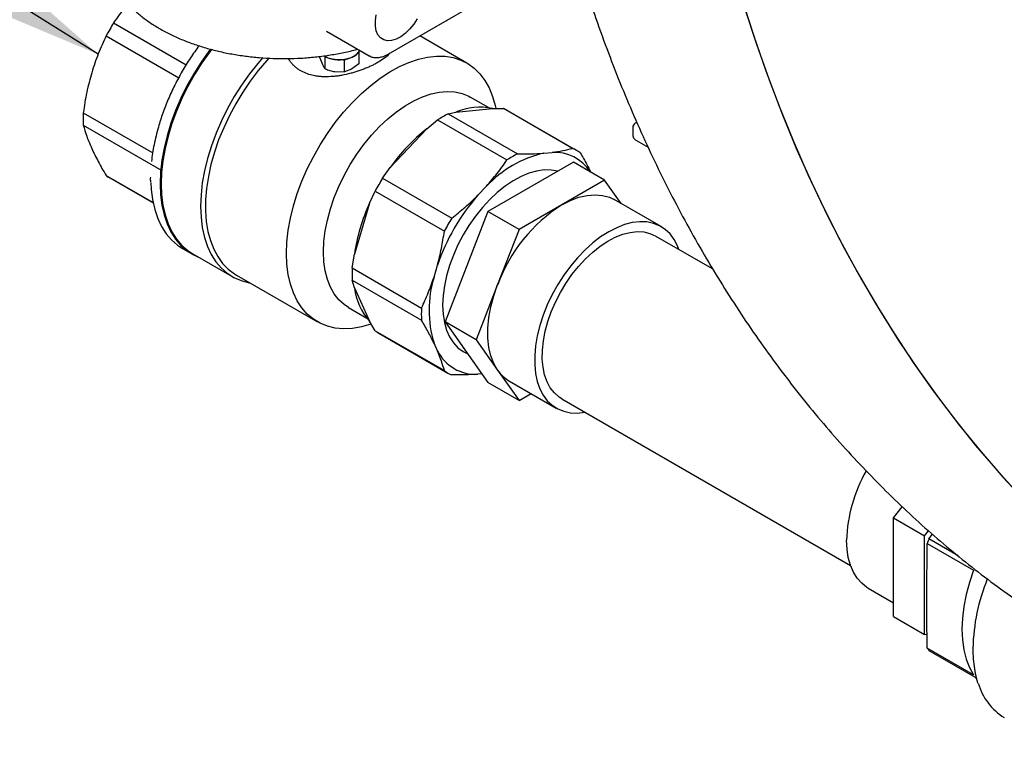
# Model space of a CAD drawing. Units: inches. Extents: x -5 to 511, y -6 to 396.
# Drawn here: x 300 to 311, y 306 to 314 of the extents above; entities that cross this region are included whole.
import ezdxf

# ---------------------------------------------------------------- set-up
doc = ezdxf.new("R2010")
doc.units = ezdxf.units.IN
doc.header["$MEASUREMENT"] = 0
doc.layers.add('OBJECT', color=7, linetype='Continuous')
doc.dimstyles.get("Standard").update_dxf_attribs({"dimtxt": 0.18, "dimasz": 0.18, "dimexe": 0.18, "dimexo": 0.0625, "dimgap": 0.09, "dimtad": 0, "dimtih": 1, "dimtoh": 1, "dimdec": 4, "dimzin": 0, "dimdsep": 46, "dimtxsty": 'Standard', "dimcen": 0.09, "dimadec": 0, "dimazin": 0, "dimtfac": 1, "dimtdec": 4, "dimtofl": 0, "dimtmove": 0, "dimatfit": 3, "dimfxl": 0, "dimtolj": 1, "dimtzin": 0, "dimarcsym": 0})

msp = doc.modelspace()

# ---------------------------------------------------------------- linework, layer by layer
at = {"color": 7, "linetype": 'Continuous', "lineweight": 25}
for p, q in [((304.409, 313.846), (305.543, 314.501)), ((301.298, 314.2), (302.121, 313.725)), ((301.213, 314.053), (302.036, 313.578)), ((303.712, 314.106), (304.193, 313.829)), ((305.302, 313.745), (304.768, 314.053)), ((303.69, 313.828), (303.696, 313.811)), ((304.076, 313.868), (304.076, 313.738)), ((303.637, 313.806), (303.637, 313.821)), ((303.637, 313.806), (303.667, 313.728)), ((303.696, 313.811), (303.718, 313.812)), ((303.696, 313.679), (303.696, 313.811)), ((303.888, 313.785), (303.916, 313.777)), ((303.916, 313.777), (303.934, 313.792)), ((303.916, 313.645), (303.916, 313.777)), ((304.076, 313.738), (303.996, 313.677)), ((303.806, 313.648), (303.916, 313.645)), ((303.996, 313.677), (303.916, 313.645)), ((305.547, 313.24), (305.339, 313.36)), ((300.955, 313.182), (301.743, 312.726)), ((305.09, 313.169), (305.177, 313.19)), ((305.09, 313.169), (305.875, 312.716)), ((305.177, 313.19), (305.592, 313.231)), ((305.592, 313.231), (305.715, 313.231)), ((306.5, 312.778), (305.715, 313.231)), ((306.544, 312.755), (305.759, 313.208)), ((300.955, 313.043), (301.845, 312.529)), ((304.847, 312.999), (304.97, 313.1)), ((304.97, 313.1), (305.755, 312.647)), ((304.847, 312.999), (304.433, 312.562)), ((307.181, 313.012), (307.181, 312.93)), ((307.223, 312.867), (307.355, 312.791)), ((306.172, 312.724), (306.268, 312.733)), ((306.509, 312.623), (305.539, 312.063)), ((306.862, 312.419), (306.509, 312.623)), ((304.346, 312.44), (304.433, 312.562)), ((301.213, 312.471), (301.746, 312.164)), ((301.255, 312.445), (301.747, 312.16)), ((304.346, 312.44), (305.131, 311.987)), ((306.862, 312.419), (306.378, 312.139)), ((307.05, 312.152), (306.862, 312.419)), ((304.199, 312.157), (304.261, 312.293)), ((304.261, 312.293), (305.046, 311.84)), ((305.427, 312.248), (305.523, 312.349)), ((304.199, 312.157), (304.027, 311.58)), ((307.502, 311.891), (306.971, 312.198)), ((305.539, 312.063), (305.055, 310.814)), ((305.893, 311.859), (305.539, 312.063)), ((306.378, 312.139), (305.893, 311.859)), ((305.893, 311.859), (305.65, 311.234)), ((308.086, 311.413), (307.44, 311.785)), ((302.08, 311.643), (302.186, 311.582)), ((302.197, 311.582), (302.643, 311.325)), ((304.002, 311.423), (304.027, 311.58)), ((304.002, 311.423), (304.787, 310.969)), ((304.929, 311.319), (304.968, 311.453)), ((302.69, 311.343), (303.609, 310.813)), ((304.002, 311.284), (304.787, 310.831)), ((304.027, 311.198), (304.002, 311.284)), ((304.027, 311.198), (304.199, 310.819)), ((305.65, 311.234), (305.408, 310.609)), ((303.961, 310.973), (304.169, 310.853)), ((304.261, 310.712), (304.199, 310.819)), ((305.408, 310.609), (305.055, 310.814)), ((305.055, 310.814), (305.539, 310.124)), ((304.261, 310.712), (305.046, 310.259)), ((304.302, 310.685), (305.087, 310.232)), ((305.408, 310.609), (305.65, 310.265)), ((304.968, 310.482), (304.929, 310.57)), ((305.26, 310.516), (305.267, 310.511)), ((305.65, 310.265), (305.893, 309.92)), ((305.47, 310.222), (305.427, 310.218)), ((305.893, 309.92), (305.539, 310.124)), ((305.784, 310.141), (306.314, 309.835)), ((305.893, 309.92), (306.03, 309.999)), ((306.376, 309.941), (309.648, 308.051)), ((310.134, 308.591), (310.235, 308.716)), ((310.134, 308.591), (310.488, 308.387)), ((310.134, 308.031), (310.134, 308.591)), ((310.488, 308.387), (310.533, 308.444)), ((310.488, 307.267), (310.488, 308.387)), ((310.536, 308.351), (310.578, 308.404)), ((310.512, 307.711), (310.517, 308.301)), ((310.517, 308.301), (311.043, 307.997)), ((310.869, 308.159), (310.536, 308.351)), ((310.134, 307.471), (310.134, 308.031)), ((309.85, 307.794), (310.134, 307.629)), ((310.134, 307.471), (310.488, 307.267)), ((310.515, 307.265), (310.488, 307.267)), ((311.043, 306.812), (310.517, 307.115)), ((310.536, 307.088), (311.062, 306.784)), ((311.062, 306.784), (311.076, 306.766))]:
    msp.add_line(p, q, dxfattribs=at)
at = {"color": 7, "linetype": 'Continuous', "lineweight": 25, "flags": 128}
for points in [[(308.418, 314.47), (308.549, 314.06), (308.689, 313.656), (308.838, 313.258), (308.997, 312.867), (309.165, 312.484), (309.343, 312.108), (309.529, 311.74), (309.724, 311.38), (309.927, 311.028), (310.139, 310.686), (310.359, 310.353), (310.586, 310.029), (310.822, 309.716), (311.065, 309.412), (311.316, 309.119), (311.573, 308.836)], [(304.738, 314.248), (304.699, 314.186), (304.653, 314.129), (304.604, 314.081), (304.552, 314.043), (304.5, 314.015), (304.449, 314), (304.401, 313.998), (304.359, 314.008), (304.323, 314.031), (304.294, 314.066), (304.275, 314.111), (304.265, 314.164), (304.265, 314.225), (304.275, 314.29)], [(308.45, 314.367), (308.583, 313.958), (308.725, 313.556), (308.877, 313.16), (309.038, 312.771), (309.209, 312.389), (309.388, 312.015), (309.577, 311.649), (309.774, 311.291), (309.979, 310.942), (310.193, 310.602), (310.415, 310.271), (310.645, 309.95), (310.882, 309.639), (311.127, 309.338), (311.379, 309.047), (311.639, 308.767)], [(302.395, 313.904), (302.378, 313.881), (302.289, 313.754), (302.206, 313.623), (302.13, 313.487), (302.061, 313.347), (302, 313.206), (301.948, 313.064), (301.904, 312.922), (301.87, 312.781), (301.846, 312.643), (301.831, 312.508), (301.826, 312.378), (301.831, 312.253), (301.846, 312.136), (301.87, 312.026), (301.904, 311.924), (301.948, 311.832), (302, 311.75), (302.061, 311.679), (302.13, 311.619), (302.206, 311.571), (302.261, 311.546)], [(302.411, 313.902), (302.389, 313.873), (302.3, 313.747), (302.217, 313.616), (302.141, 313.481), (302.073, 313.342), (302.012, 313.201), (301.96, 313.059), (301.917, 312.917), (301.883, 312.777), (301.858, 312.639), (301.843, 312.505), (301.839, 312.375)], [(303.258, 311.588), (303.263, 311.716), (303.278, 311.85), (303.303, 311.986), (303.337, 312.126), (303.38, 312.266), (303.433, 312.407), (303.493, 312.546), (303.562, 312.683), (303.638, 312.817), (303.721, 312.947), (303.81, 313.071), (303.905, 313.188), (304.004, 313.298), (304.106, 313.4), (304.212, 313.492), (304.319, 313.574), (304.428, 313.645), (304.537, 313.705), (304.645, 313.753), (304.752, 313.789), (304.856, 313.813), (304.957, 313.824), (305.054, 313.822), (305.146, 313.807), (305.232, 313.779), (305.311, 313.739), (305.384, 313.687), (305.449, 313.624), (305.505, 313.549), (305.553, 313.463), (305.592, 313.368), (305.622, 313.264), (305.628, 313.234)], [(303.685, 313.826), (303.727, 313.806), (303.78, 313.792), (303.837, 313.785), (303.896, 313.786), (303.953, 313.796), (304.003, 313.813), (304.045, 313.837), (304.075, 313.866), (304.088, 313.889)], [(302.991, 313.808), (302.933, 313.741), (302.838, 313.622), (302.749, 313.496), (302.666, 313.365), (302.59, 313.229), (302.521, 313.09), (302.46, 312.949), (302.407, 312.807), (302.363, 312.665), (302.329, 312.525), (302.304, 312.387), (302.289, 312.252), (302.284, 312.122), (302.289, 311.998), (302.303, 311.88), (302.327, 311.77), (302.361, 311.668), (302.404, 311.576), (302.456, 311.494), (302.517, 311.423), (302.585, 311.363), (302.661, 311.315), (302.744, 311.279), (302.833, 311.255), (302.846, 311.253)], [(303.061, 313.803), (303.034, 313.773), (302.938, 313.661), (302.847, 313.541), (302.762, 313.415), (302.683, 313.285), (302.61, 313.15), (302.546, 313.013), (302.489, 312.874), (302.441, 312.734), (302.402, 312.596), (302.372, 312.458), (302.352, 312.324), (302.341, 312.194), (302.34, 312.069), (302.349, 311.949), (302.368, 311.837), (302.396, 311.733), (302.433, 311.637), (302.479, 311.551), (302.534, 311.475), (302.597, 311.41), (302.668, 311.357), (302.69, 311.343)], [(303.676, 311.604), (303.681, 311.721), (303.696, 311.842), (303.721, 311.966), (303.755, 312.093), (303.798, 312.221), (303.851, 312.347), (303.911, 312.472), (303.979, 312.594), (304.054, 312.712), (304.135, 312.824), (304.221, 312.929), (304.312, 313.026), (304.406, 313.115), (304.503, 313.193), (304.601, 313.262), (304.7, 313.319), (304.798, 313.364), (304.895, 313.397), (304.989, 313.417), (305.079, 313.424), (305.166, 313.419), (305.247, 313.4), (305.322, 313.369), (305.339, 313.36)], [(306.331, 312.52), (306.258, 312.533), (306.177, 312.534), (306.092, 312.521), (306.005, 312.497), (305.915, 312.459), (305.825, 312.41), (305.735, 312.349), (305.646, 312.278), (305.56, 312.197), (305.477, 312.107), (305.398, 312.01), (305.325, 311.906), (305.259, 311.797), (305.2, 311.684), (305.148, 311.568), (305.105, 311.451), (305.071, 311.335), (305.046, 311.22), (305.031, 311.109), (305.026, 311.001)], [(301.721, 312.388), (301.725, 312.314), (301.74, 312.197), (301.765, 312.087), (301.799, 311.985), (301.842, 311.893), (301.894, 311.811), (301.955, 311.74), (302.024, 311.68), (302.08, 311.643)], [(301.839, 312.375), (301.843, 312.251), (301.858, 312.134), (301.883, 312.024), (301.917, 311.923), (301.96, 311.832), (302.012, 311.75), (302.073, 311.679), (302.141, 311.619), (302.197, 311.582)], [(306.378, 312.139), (306.475, 312.189), (306.571, 312.224), (306.665, 312.246), (306.755, 312.253), (306.839, 312.246), (306.917, 312.224), (306.971, 312.198)], [(307.703, 311.634), (307.688, 311.672), (307.65, 311.745), (307.603, 311.808), (307.548, 311.86), (307.485, 311.9), (307.416, 311.928), (307.341, 311.944), (307.261, 311.947), (307.176, 311.937), (307.089, 311.914), (306.999, 311.879), (306.908, 311.833), (306.817, 311.775), (306.728, 311.706), (306.64, 311.627), (306.555, 311.539), (306.475, 311.444), (306.4, 311.342), (306.331, 311.234), (306.268, 311.121), (306.213, 311.006), (306.166, 310.889), (306.128, 310.772), (306.099, 310.655), (306.079, 310.542), (306.07, 310.431), (306.07, 310.326), (306.079, 310.228), (306.099, 310.137), (306.128, 310.054), (306.166, 309.981), (306.213, 309.918), (306.268, 309.866), (306.331, 309.826), (306.4, 309.798), (306.475, 309.782), (306.555, 309.779), (306.638, 309.789)], [(306.376, 309.941), (306.346, 309.96), (306.293, 310.007), (306.247, 310.065), (306.21, 310.133), (306.182, 310.211), (306.164, 310.298), (306.156, 310.391), (306.157, 310.491), (306.168, 310.596), (306.189, 310.705), (306.219, 310.815), (306.258, 310.926), (306.305, 311.036), (306.361, 311.144), (306.423, 311.248), (306.492, 311.348), (306.566, 311.44), (306.645, 311.526), (306.727, 311.603), (306.812, 311.67), (306.897, 311.726), (306.983, 311.772), (307.068, 311.805), (307.151, 311.826), (307.231, 311.835), (307.306, 311.831), (307.376, 311.814), (307.441, 311.785), (307.441, 311.785)], [(303.961, 310.973), (303.911, 311.007), (303.851, 311.062), (303.798, 311.129), (303.755, 311.206), (303.721, 311.293), (303.696, 311.389), (303.681, 311.493), (303.676, 311.604)], [(304.215, 310.786), (304.212, 310.785), (304.106, 310.755), (304.004, 310.738), (303.905, 310.734), (303.81, 310.742), (303.721, 310.763), (303.638, 310.797), (303.562, 310.843), (303.493, 310.901), (303.433, 310.97), (303.38, 311.05), (303.337, 311.141), (303.303, 311.24), (303.278, 311.349), (303.263, 311.465), (303.258, 311.588)], [(305.65, 310.265), (305.607, 310.34), (305.573, 310.427), (305.551, 310.523), (305.539, 310.629), (305.539, 310.742), (305.551, 310.86), (305.573, 310.983), (305.607, 311.108), (305.65, 311.234)], [(305.026, 311.001), (305.031, 310.9), (305.046, 310.806), (305.071, 310.719), (305.105, 310.642), (305.148, 310.575), (305.2, 310.519), (305.259, 310.475), (305.312, 310.448)], [(309.85, 307.794), (309.834, 307.803), (309.775, 307.849), (309.724, 307.907), (309.681, 307.975), (309.648, 308.053), (309.623, 308.14), (309.609, 308.235), (309.604, 308.337)], [(311.043, 307.997), (310.996, 307.859), (310.959, 307.722), (310.932, 307.586), (310.916, 307.455), (310.91, 307.328), (310.916, 307.207), (310.932, 307.095), (310.959, 306.99), (310.996, 306.896), (311.043, 306.812)]]:
    msp.add_lwpolyline(points, dxfattribs=at)
at = {"color": 7, "linetype": 'Continuous', "lineweight": 25}
for centre, radius, start, end in [((303.438, 312.866), 2.521, 148.0721, 151.9279), ((302.326, 313.113), 1.373, 177.1085, 182.8915), ((305.716, 311.947), 1.373, 117.1053, 122.8893), ((305.45, 312.547), 0.698, 78.2993, 113.0049), ((305.515, 312.787), 0.487, 60.0065, 65.7689), ((306.131, 311.368), 2.076, 128.2082, 144.8909), ((306.46, 311.475), 1.281, 103.0021, 136.9925), ((306.501, 311.494), 1.373, 117.1053, 122.8893), ((306.292, 312.248), 0.486, 33.0206, 92.9103), ((306.3, 312.334), 0.487, 54.2181, 65.7711), ((301.498, 312.866), 0.487, 234.2192, 240), ((306.486, 311.107), 2.521, 148.0721, 151.9279), ((306.083, 311.283), 2.077, 155.1092, 171.7905), ((307.179, 310.706), 2.334, 138.6687, 161.3313), ((307.353, 310.61), 1.813, 122.5384, 159.8724), ((307.27, 310.654), 2.521, 148.0721, 151.9279), ((305.373, 311.353), 1.373, 177.1085, 182.8915), ((306.154, 310.945), 1.281, 163.0075, 196.9925), ((304.72, 311.283), 0.698, 186.991, 221.6906), ((306.158, 310.9), 1.373, 177.1085, 182.8915), ((304.546, 311.107), 0.487, 234.2199, 239.9993), ((305.403, 310.706), 0.489, 207.2319, 272.7574), ((305.33, 310.654), 0.487, 234.2181, 245.7711), ((305.993, 310.5), 0.416, 214.5127, 239.7953), ((311.318, 308.276), 1.716, 150.4589, 177.9617), ((312.788, 307.449), 2.426, 158.1628, 159.4259), ((313.226, 307.069), 2.191, 157.7372, 178.8515), ((311.021, 307.449), 0.604, 213.5048, 216.6965), ((311.748, 306.902), 0.678, 195.8954, 238.1673)]:
    msp.add_arc(centre, radius, start, end, dxfattribs=at)
for points, knots in [([(316.184, 335.578), (316.141, 335.569), (315.984, 335.536), (315.715, 335.468), (315.376, 335.372), (315.039, 335.263), (314.704, 335.142), (314.372, 335.009), (314.042, 334.864), (313.715, 334.707), (313.392, 334.538), (313.072, 334.358), (312.755, 334.166), (312.443, 333.963), (312.135, 333.749), (311.832, 333.523), (311.534, 333.287), (311.24, 333.04), (310.953, 332.783), (310.671, 332.515), (310.395, 332.238), (310.125, 331.951), (309.861, 331.654), (309.605, 331.348), (309.355, 331.034), (309.112, 330.71), (308.877, 330.379), (308.649, 330.039), (308.429, 329.692), (308.216, 329.337), (308.012, 328.975), (307.816, 328.606), (307.628, 328.231), (307.449, 327.85), (307.279, 327.463), (307.117, 327.07), (306.964, 326.673), (306.82, 326.27), (306.686, 325.863), (306.56, 325.452), (306.444, 325.037), (306.337, 324.619), (306.24, 324.198), (306.152, 323.774), (306.074, 323.347), (306.005, 322.918), (305.946, 322.488), (305.897, 322.056), (305.858, 321.623), (305.828, 321.19), (305.809, 320.756), (305.799, 320.322), (305.799, 319.889), (305.809, 319.456), (305.829, 319.024), (305.859, 318.594), (305.898, 318.165), (305.948, 317.739), (306.007, 317.315), (306.077, 316.894), (306.156, 316.476), (306.244, 316.061), (306.343, 315.651), (306.451, 315.244), (306.568, 314.842), (306.695, 314.445), (306.832, 314.053), (306.977, 313.667), (307.132, 313.286), (307.296, 312.912), (307.469, 312.544), (307.651, 312.184), (307.841, 311.83), (308.04, 311.484), (308.247, 311.146), (308.462, 310.817), (308.686, 310.495), (308.917, 310.183), (309.156, 309.879), (309.402, 309.585), (309.655, 309.301), (309.916, 309.026), (310.183, 308.762), (310.456, 308.508), (310.735, 308.265), (311.021, 308.033), (311.311, 307.811), (311.608, 307.601), (311.909, 307.402), (312.215, 307.215), (312.525, 307.039), (312.84, 306.875), (313.158, 306.723), (313.48, 306.583), (313.806, 306.456), (314.134, 306.34), (314.466, 306.236), (314.799, 306.145), (315.135, 306.066), (315.473, 305.999), (315.813, 305.945), (316.06, 305.912), (316.194, 305.901), (316.214, 305.899)], [0, 0, 0, 0, 0.003672, 0.013413, 0.023173, 0.032953, 0.042755, 0.052578, 0.062423, 0.072292, 0.082184, 0.092098, 0.102035, 0.111994, 0.121975, 0.131975, 0.141995, 0.152033, 0.162088, 0.172159, 0.182243, 0.192341, 0.20245, 0.21257, 0.222698, 0.232835, 0.242978, 0.253127, 0.26328, 0.273438, 0.283598, 0.293761, 0.303926, 0.314092, 0.324259, 0.334427, 0.344594, 0.354762, 0.364929, 0.375096, 0.385262, 0.395429, 0.405594, 0.41576, 0.425925, 0.436091, 0.446256, 0.456421, 0.466587, 0.476754, 0.486921, 0.497088, 0.507257, 0.517427, 0.527598, 0.53777, 0.547943, 0.558118, 0.568294, 0.578472, 0.588651, 0.598831, 0.609012, 0.619193, 0.629375, 0.639557, 0.649738, 0.659917, 0.670095, 0.68027, 0.690441, 0.700607, 0.710768, 0.720923, 0.731069, 0.741205, 0.751331, 0.761445, 0.771545, 0.78163, 0.791699, 0.80175, 0.811782, 0.821793, 0.831783, 0.841751, 0.851695, 0.861616, 0.871513, 0.881386, 0.891235, 0.90106, 0.910863, 0.920644, 0.930405, 0.940147, 0.949871, 0.959581, 0.969276, 0.978961, 0.988637, 0.998307, 1, 1, 1, 1]), ([(301.201, 314.977), (301.203, 314.953), (301.207, 314.897), (301.228, 314.809), (301.261, 314.714), (301.307, 314.621), (301.365, 314.53), (301.434, 314.443), (301.514, 314.359), (301.606, 314.28), (301.707, 314.205), (301.819, 314.135), (301.938, 314.071), (302.066, 314.013), (302.201, 313.961), (302.342, 313.916), (302.488, 313.878), (302.638, 313.847), (302.792, 313.823), (302.949, 313.806), (303.107, 313.797), (303.266, 313.795), (303.425, 313.8), (303.582, 313.813), (303.738, 313.833), (303.89, 313.861), (303.999, 313.884), (304.056, 313.901), (304.064, 313.903)], [0, 0, 0, 0, 0.027916, 0.066123, 0.104511, 0.143242, 0.182411, 0.222039, 0.262079, 0.302444, 0.343029, 0.38374, 0.424503, 0.465259, 0.505981, 0.546658, 0.587288, 0.627875, 0.668425, 0.708946, 0.749448, 0.789941, 0.830434, 0.870937, 0.911458, 0.952008, 0.992598, 1, 1, 1, 1]), ([(301.462, 314.417), (301.451, 314.404), (301.416, 314.363), (301.361, 314.29), (301.319, 314.23), (301.298, 314.2)], [0, 0, 0, 0, 0.1802599, 0.5897144, 1, 1, 1, 1]), ([(301.213, 314.053), (301.198, 314.02), (301.167, 313.954), (301.124, 313.851), (301.085, 313.746), (301.062, 313.673), (301.051, 313.636)], [0, 0, 0, 0, 0.2486928, 0.4978544, 0.7486197, 1, 1, 1, 1]), ([(302.267, 313.942), (302.234, 313.896), (302.166, 313.803), (302.075, 313.653), (301.991, 313.497), (301.917, 313.338), (301.855, 313.179), (301.799, 313.005), (301.756, 312.822), (301.732, 312.691), (301.729, 312.631), (301.729, 312.631)], [0, 0, 0, 0, 0.114819, 0.233956, 0.353078, 0.472214, 0.588855, 0.705509, 0.854711, 0.999848, 1, 1, 1, 1]), ([(304.434, 313.861), (304.434, 313.86), (304.429, 313.855), (304.414, 313.839), (304.381, 313.809), (304.335, 313.777), (304.287, 313.749), (304.249, 313.728), (304.21, 313.709), (304.168, 313.691), (304.124, 313.673), (304.078, 313.656), (304.032, 313.642), (303.968, 313.623), (303.901, 313.608), (303.834, 313.598), (303.768, 313.591), (303.7, 313.588), (303.633, 313.592), (303.574, 313.6), (303.51, 313.616), (303.454, 313.638), (303.411, 313.662), (303.378, 313.683), (303.348, 313.709), (303.321, 313.736), (303.299, 313.765), (303.285, 313.785), (303.279, 313.797), (303.279, 313.797)], [0, 0, 0, 0, 0.000831, 0.0248, 0.076139, 0.14316, 0.178325, 0.21378, 0.245533, 0.277495, 0.312112, 0.346988, 0.378169, 0.409528, 0.482085, 0.514664, 0.547432, 0.617268, 0.654398, 0.691834, 0.746411, 0.804227, 0.832924, 0.867545, 0.902447, 0.933689, 0.965129, 0.999766, 1, 1, 1, 1]), ([(303.686, 313.828), (303.689, 313.825), (303.708, 313.809), (303.755, 313.795), (303.812, 313.785), (303.859, 313.782), (303.907, 313.785), (303.964, 313.796), (304.027, 313.821), (304.067, 313.857), (304.084, 313.881), (304.086, 313.89), (304.086, 313.891)], [0, 0, 0, 0, 0.028489, 0.198191, 0.289354, 0.382394, 0.475433, 0.566597, 0.736298, 0.905999, 0.997163, 1, 1, 1, 1]), ([(304.195, 313.829), (304.199, 313.827), (304.214, 313.816), (304.248, 313.808), (304.294, 313.806), (304.343, 313.816), (304.382, 313.831), (304.404, 313.843), (304.409, 313.846)], [0, 0, 0, 0, 0.0584978, 0.2710523, 0.4838034, 0.7023583, 0.9281929, 1, 1, 1, 1]), ([(303.667, 313.728), (303.672, 313.718), (303.682, 313.698), (303.691, 313.686), (303.696, 313.679)], [0, 0, 0, 0, 0.494511, 1, 1, 1, 1]), ([(301.051, 313.636), (301.031, 313.563), (300.99, 313.415), (300.967, 313.26), (300.955, 313.182)], [0, 0, 0, 0, 0.497704, 1, 1, 1, 1]), ([(303.696, 313.679), (303.714, 313.673), (303.75, 313.659), (303.787, 313.652), (303.806, 313.648)], [0, 0, 0, 0, 0.495458, 1, 1, 1, 1]), ([(300.955, 313.043), (300.966, 313.002), (300.99, 312.918), (301.031, 312.824), (301.051, 312.776)], [0, 0, 0, 0, 0.4978713, 1, 1, 1, 1]), ([(307.223, 313.074), (307.217, 313.071), (307.203, 313.062), (307.188, 313.043), (307.18, 313.024), (307.182, 313.013), (307.182, 313.011)], [0, 0, 0, 0, 0.221512, 0.582994, 0.921045, 1, 1, 1, 1]), ([(307.182, 312.931), (307.182, 312.923), (307.183, 312.907), (307.198, 312.884), (307.214, 312.873), (307.223, 312.867)], [0, 0, 0, 0, 0.3003574, 0.6433849, 1, 1, 1, 1]), ([(301.051, 312.776), (301.074, 312.728), (301.121, 312.63), (301.182, 312.524), (301.213, 312.471)], [0, 0, 0, 0, 0.497704, 1, 1, 1, 1]), ([(305.875, 312.716), (305.927, 312.716), (306.031, 312.715), (306.125, 312.721), (306.172, 312.724)], [0, 0, 0, 0, 0.498517, 1, 1, 1, 1]), ([(306.268, 312.733), (306.309, 312.739), (306.393, 312.751), (306.464, 312.769), (306.5, 312.778)], [0, 0, 0, 0, 0.498405, 1, 1, 1, 1]), ([(306.585, 312.729), (306.611, 312.684), (306.656, 312.609), (306.691, 312.538), (306.705, 312.509)], [0, 0, 0, 0, 0.594601, 1, 1, 1, 1]), ([(305.523, 312.349), (305.565, 312.397), (305.648, 312.494), (305.72, 312.596), (305.755, 312.647)], [0, 0, 0, 0, 0.498405, 1, 1, 1, 1]), ([(301.715, 312.452), (301.715, 312.442), (301.714, 312.423), (301.715, 312.405), (301.716, 312.396)], [0, 0, 0, 0, 0.553866, 1, 1, 1, 1]), ([(305.131, 311.987), (305.182, 312.029), (305.286, 312.111), (305.38, 312.202), (305.427, 312.248)], [0, 0, 0, 0, 0.498517, 1, 1, 1, 1]), ([(304.968, 311.453), (304.976, 311.485), (304.993, 311.548), (305.013, 311.644), (305.031, 311.741), (305.041, 311.807), (305.046, 311.84)], [0, 0, 0, 0, 0.248993, 0.498415, 0.74903, 1, 1, 1, 1]), ([(304.787, 310.969), (304.813, 311.026), (304.866, 311.138), (304.908, 311.259), (304.929, 311.319)], [0, 0, 0, 0, 0.4985175, 1, 1, 1, 1]), ([(304.929, 310.57), (304.908, 310.612), (304.866, 310.697), (304.813, 310.786), (304.787, 310.831)], [0, 0, 0, 0, 0.498405, 1, 1, 1, 1]), ([(305.046, 310.259), (305.036, 310.294), (305.016, 310.365), (304.984, 310.443), (304.968, 310.482)], [0, 0, 0, 0, 0.498517, 1, 1, 1, 1]), ([(305.427, 310.218), (305.38, 310.215), (305.286, 310.209), (305.183, 310.21), (305.131, 310.21)], [0, 0, 0, 0, 0.498405, 1, 1, 1, 1]), ([(310.517, 307.115), (310.516, 307.165), (310.514, 307.364), (310.513, 307.562), (310.512, 307.711)], [0, 0, 0, 0, 0.249969, 1, 1, 1, 1]), ([(311.034, 307.109), (311.034, 307.089), (311.035, 307.029), (311.043, 306.933), (311.061, 306.826), (311.077, 306.757), (311.089, 306.725), (311.09, 306.725)], [0, 0, 0, 0, 0.1487675, 0.4313668, 0.7140694, 0.9966706, 1, 1, 1, 1])]:
    msp.add_open_spline(points, degree=3, knots=knots, dxfattribs=at)

# ---------------------------------------------------------------- leaders
at = {"layer": 'OBJECT'}
msp.add_leader([(301.123, 313.845), (288.489, 321.777), (282.489, 321.777)], dimstyle='Standard', override={"dimscale": 24, "dimtxt": 0.125, "dimasz": 0.13, "dimexe": 0.125, "dimexo": 0.05, "dimgap": 0.06, "dimdec": 2, "dimadec": 2, "dimtdec": 2}, dxfattribs=at)

doc.saveas('drawing.dxf')
